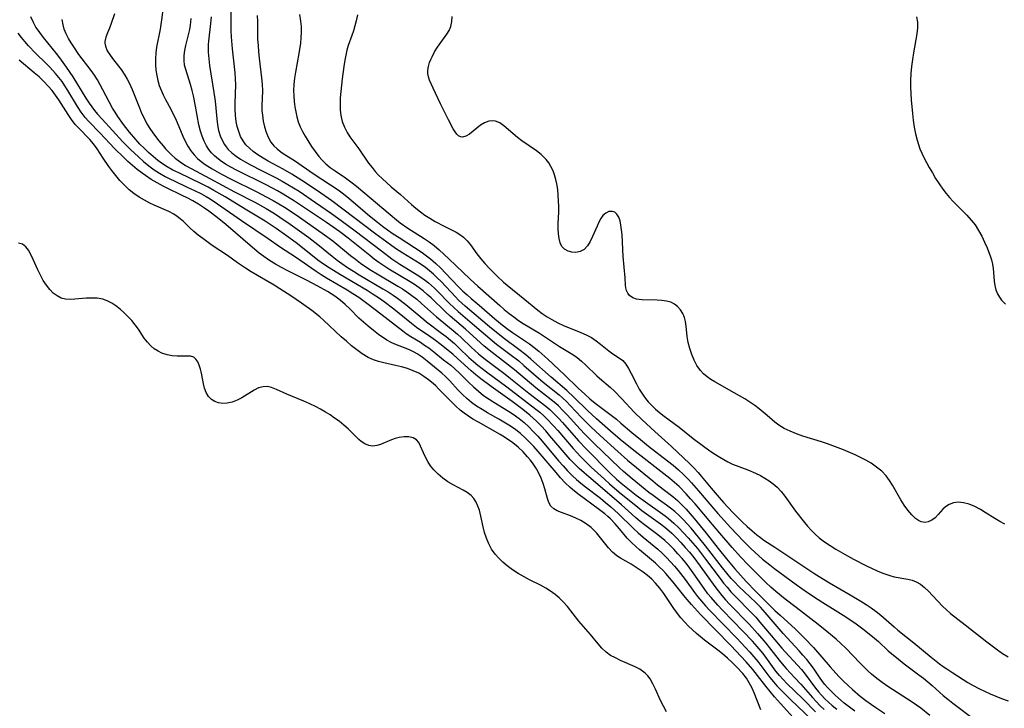
# Model space of a CAD drawing. Extents: x 1556494 to 1564696, y 2805615 to 2813817.
# Drawn here: x 1556635 to 1556911, y 2808564 to 2808757 of the extents above; entities that cross this region are included whole.
import ezdxf

# ---------------------------------------------------------------- set-up
doc = ezdxf.new("R2010")
doc.units = 0

msp = doc.modelspace()

# ---------------------------------------------------------------- linework, layer by layer
at = {"layer": 'WIL_030_Contours', "color": 0}
for points in [[(1556661.45, 2808758.66, 134), (1556660.52, 2808755.91, 134), (1556660.04, 2808754.63, 134), (1556659.48, 2808753.32, 134), (1556658.99, 2808752.09, 134), (1556658.73, 2808750.87, 134), (1556658.73, 2808750.39, 134), (1556658.88, 2808749.56, 134), (1556659.4, 2808748.3, 134), (1556660.2, 2808747.03, 134), (1556661.17, 2808745.73, 134), (1556663.3, 2808742.98, 134), (1556664.32, 2808741.48, 134), (1556665.01, 2808740.32, 134), (1556665.63, 2808739.1, 134), (1556666.4, 2808737.39, 134), (1556668.39, 2808732.31, 134), (1556669.02, 2808730.8, 134), (1556669.71, 2808729.32, 134), (1556670.54, 2808727.79, 134), (1556671.56, 2808726.15, 134), (1556672.66, 2808724.56, 134), (1556673.82, 2808723.03, 134), (1556675.04, 2808721.56, 134), (1556675.76, 2808720.76, 134), (1556677.44, 2808719.03, 134), (1556678.42, 2808718.14, 134), (1556679.83, 2808717.07, 134), (1556681.35, 2808716.1, 134), (1556682.93, 2808715.2, 134), (1556688.21, 2808712.45, 134), (1556695.13, 2808708.73, 134), (1556700.81, 2808705.75, 134), (1556704.01, 2808703.97, 134), (1556706.31, 2808702.57, 134), (1556707.79, 2808701.6, 134), (1556710.72, 2808699.59, 134), (1556715.94, 2808695.83, 134), (1556718.48, 2808693.88, 134), (1556722.56, 2808690.58, 134), (1556723.91, 2808689.53, 134), (1556725.27, 2808688.52, 134), (1556726.86, 2808687.44, 134), (1556728.48, 2808686.4, 134), (1556730.12, 2808685.4, 134), (1556736.77, 2808681.5, 134), (1556738.22, 2808680.62, 134), (1556739.64, 2808679.69, 134), (1556740.86, 2808678.84, 134), (1556743.22, 2808677.04, 134), (1556744.36, 2808676.1, 134), (1556748.23, 2808672.81, 134), (1556749.01, 2808672.17, 134), (1556753.19, 2808669.04, 134), (1556754.48, 2808668.04, 134), (1556755.74, 2808667.01, 134), (1556756.82, 2808666.07, 134), (1556758.18, 2808664.8, 134), (1556760.88, 2808662.2, 134), (1556762.21, 2808661.01, 134), (1556763.4, 2808660.02, 134), (1556765.86, 2808658.12, 134), (1556771.54, 2808653.95, 134), (1556779.71, 2808647.71, 134), (1556780.83, 2808646.8, 134), (1556781.92, 2808645.83, 134), (1556782.72, 2808645.06, 134), (1556784.68, 2808643.01, 134), (1556785.83, 2808641.71, 134), (1556790.18, 2808636.61, 134), (1556791.16, 2808635.52, 134), (1556792.28, 2808634.33, 134), (1556793.92, 2808632.71, 134), (1556795.26, 2808631.43, 134), (1556798.92, 2808628, 134), (1556800.33, 2808626.73, 134), (1556803.08, 2808624.37, 134), (1556808.28, 2808620.15, 134), (1556809.48, 2808619.22, 134), (1556810.77, 2808618.26, 134), (1556814.67, 2808615.47, 134), (1556815.86, 2808614.55, 134), (1556816.48, 2808614.05, 134), (1556817.83, 2808612.86, 134), (1556819.14, 2808611.59, 134), (1556820.41, 2808610.26, 134), (1556821.65, 2808608.89, 134), (1556822.85, 2808607.49, 134), (1556824.02, 2808606.06, 134), (1556825.86, 2808603.64, 134), (1556829.89, 2808597.91, 134), (1556830.85, 2808596.66, 134), (1556831.89, 2808595.38, 134), (1556832.97, 2808594.17, 134), (1556834.09, 2808592.97, 134), (1556839.53, 2808587.33, 134), (1556841.92, 2808584.7, 134), (1556844.21, 2808582, 134), (1556845.32, 2808580.64, 134), (1556847.99, 2808577.18, 134), (1556848.81, 2808576.16, 134), (1556849.98, 2808574.84, 134), (1556852.43, 2808572.28, 134), (1556854.06, 2808570.51, 134), (1556857.33, 2808566.76, 134), (1556858.42, 2808565.59, 134), (1556859.54, 2808564.44, 134), (1556860.64, 2808563.4, 134)], [(1556675.05, 2808760.52, 136), (1556674.6, 2808756.92, 136), (1556674.21, 2808754.34, 136), (1556673.24, 2808749.33, 136), (1556673.02, 2808747.67, 136), (1556672.91, 2808746.05, 136), (1556672.93, 2808744.43, 136), (1556673.06, 2808742.82, 136), (1556673.28, 2808741.38, 136), (1556673.58, 2808739.96, 136), (1556673.98, 2808738.56, 136), (1556674.48, 2808737.2, 136), (1556675.07, 2808735.88, 136), (1556675.74, 2808734.58, 136), (1556677.21, 2808731.91, 136), (1556677.93, 2808730.5, 136), (1556678.51, 2808729.24, 136), (1556680.57, 2808724.34, 136), (1556681.24, 2808722.91, 136), (1556681.98, 2808721.53, 136), (1556682.8, 2808720.23, 136), (1556683.75, 2808719.03, 136), (1556684.71, 2808718.08, 136), (1556685.76, 2808717.21, 136), (1556686.89, 2808716.39, 136), (1556688.87, 2808715.13, 136), (1556691.49, 2808713.61, 136), (1556694.18, 2808712.21, 136), (1556701.37, 2808708.68, 136), (1556704.02, 2808707.32, 136), (1556705.93, 2808706.28, 136), (1556707.54, 2808705.33, 136), (1556709.12, 2808704.35, 136), (1556710.69, 2808703.33, 136), (1556713.33, 2808701.53, 136), (1556720.37, 2808696.64, 136), (1556722.69, 2808694.89, 136), (1556727.65, 2808690.84, 136), (1556729.03, 2808689.75, 136), (1556730.43, 2808688.7, 136), (1556731.97, 2808687.64, 136), (1556733.54, 2808686.63, 136), (1556735.13, 2808685.66, 136), (1556740.96, 2808682.24, 136), (1556742.25, 2808681.44, 136), (1556743.5, 2808680.6, 136), (1556744.9, 2808679.59, 136), (1556746.25, 2808678.51, 136), (1556747.6, 2808677.36, 136), (1556751.78, 2808673.63, 136), (1556756.47, 2808669.76, 136), (1556757.69, 2808668.71, 136), (1556758.78, 2808667.73, 136), (1556761.55, 2808665.07, 136), (1556763.64, 2808663.19, 136), (1556765.09, 2808662, 136), (1556766.58, 2808660.86, 136), (1556771.11, 2808657.47, 136), (1556772.61, 2808656.32, 136), (1556777.72, 2808652.13, 136), (1556782.45, 2808648.53, 136), (1556783.63, 2808647.55, 136), (1556784.39, 2808646.87, 136), (1556785.25, 2808646.03, 136), (1556786.08, 2808645.16, 136), (1556787.21, 2808643.92, 136), (1556791.63, 2808638.78, 136), (1556793.77, 2808636.5, 136), (1556800.59, 2808629.7, 136), (1556802.32, 2808628.06, 136), (1556803.65, 2808626.89, 136), (1556805.02, 2808625.76, 136), (1556807.83, 2808623.58, 136), (1556809.8, 2808622.12, 136), (1556815.96, 2808617.73, 136), (1556816.97, 2808616.96, 136), (1556818.43, 2808615.72, 136), (1556819.82, 2808614.38, 136), (1556821.17, 2808612.98, 136), (1556822.49, 2808611.53, 136), (1556825.04, 2808608.52, 136), (1556827.35, 2808605.58, 136), (1556831.43, 2808600.1, 136), (1556832.37, 2808598.87, 136), (1556833.35, 2808597.67, 136), (1556834.43, 2808596.43, 136), (1556835.56, 2808595.23, 136), (1556840.22, 2808590.55, 136), (1556841.4, 2808589.26, 136), (1556842.55, 2808587.93, 136), (1556846.77, 2808582.89, 136), (1556848.75, 2808580.6, 136), (1556849.63, 2808579.59, 136), (1556853.12, 2808575.83, 136), (1556854.23, 2808574.59, 136), (1556855.27, 2808573.31, 136), (1556858.16, 2808569.38, 136), (1556859, 2808568.35, 136), (1556859.88, 2808567.35, 136), (1556860.85, 2808566.36, 136), (1556861.86, 2808565.41, 136), (1556862.91, 2808564.49, 136), (1556864.18, 2808563.44, 136)], [(1556890.32, 2808561.65, 142), (1556887.72, 2808563.74, 142), (1556886.56, 2808564.59, 142), (1556885.36, 2808565.4, 142), (1556878.47, 2808569.84, 142), (1556876.91, 2808570.92, 142), (1556875.39, 2808572.06, 142), (1556873.93, 2808573.26, 142), (1556872.82, 2808574.27, 142), (1556870.69, 2808576.4, 142), (1556866.68, 2808580.57, 142), (1556865.29, 2808581.91, 142), (1556864.01, 2808583.07, 142), (1556861.37, 2808585.3, 142), (1556858.96, 2808587.23, 142), (1556852.73, 2808591.99, 142), (1556849.7, 2808594.38, 142), (1556847.08, 2808596.51, 142), (1556845.68, 2808597.72, 142), (1556844.29, 2808599, 142), (1556842.94, 2808600.32, 142), (1556839.32, 2808603.99, 142), (1556837.17, 2808606.27, 142), (1556834.81, 2808608.89, 142), (1556831.33, 2808612.89, 142), (1556829.26, 2808615.3, 142), (1556824.38, 2808621.11, 142), (1556823.14, 2808622.54, 142), (1556821.88, 2808623.93, 142), (1556819.94, 2808625.93, 142), (1556818.64, 2808627.12, 142), (1556817.3, 2808628.25, 142), (1556806.7, 2808636.48, 142), (1556803.35, 2808639.2, 142), (1556800.68, 2808641.47, 142), (1556796.75, 2808644.95, 142), (1556794.19, 2808647.33, 142), (1556790.47, 2808650.97, 142), (1556788.38, 2808652.92, 142), (1556783.99, 2808656.69, 142), (1556778.31, 2808661.71, 142), (1556776.86, 2808662.93, 142), (1556774.94, 2808664.45, 142), (1556770.89, 2808667.44, 142), (1556769.57, 2808668.45, 142), (1556766.69, 2808670.83, 142), (1556759.85, 2808676.59, 142), (1556758.93, 2808677.41, 142), (1556758.02, 2808678.29, 142), (1556757.13, 2808679.19, 142), (1556753.07, 2808683.5, 142), (1556752.02, 2808684.55, 142), (1556750.95, 2808685.55, 142), (1556749.83, 2808686.51, 142), (1556748.68, 2808687.42, 142), (1556747.19, 2808688.46, 142), (1556742.35, 2808691.45, 142), (1556740.27, 2808692.8, 142), (1556738.87, 2808693.76, 142), (1556734.76, 2808696.79, 142), (1556722.39, 2808706.14, 142), (1556718.36, 2808708.98, 142), (1556713.99, 2808711.91, 142), (1556711.21, 2808713.65, 142), (1556708.76, 2808715.06, 142), (1556704.58, 2808717.33, 142), (1556703.11, 2808718.18, 142), (1556701.69, 2808719.07, 142), (1556700.35, 2808720.02, 142), (1556699.37, 2808720.83, 142), (1556698.33, 2808721.89, 142), (1556697.51, 2808723, 142), (1556696.82, 2808724.26, 142), (1556696.29, 2808725.6, 142), (1556695.88, 2808727.01, 142), (1556695.59, 2808728.47, 142), (1556695.4, 2808730.15, 142), (1556695.32, 2808731.86, 142), (1556695.31, 2808733.59, 142), (1556695.44, 2808738.68, 142), (1556695.4, 2808740.38, 142), (1556695.3, 2808742.08, 142), (1556695.15, 2808743.78, 142), (1556694.57, 2808748.84, 142), (1556694.25, 2808752.2, 142), (1556694.17, 2808753.88, 142), (1556694.15, 2808755.12, 142), (1556694.15, 2808759.59, 142)], [(1556637.88, 2808757.86, 130), (1556638.56, 2808756.32, 130), (1556639.38, 2808754.84, 130), (1556640.35, 2808753.39, 130), (1556641.41, 2808751.99, 130), (1556645.02, 2808747.56, 130), (1556645.98, 2808746.29, 130), (1556647.84, 2808743.71, 130), (1556649.73, 2808740.92, 130), (1556653.4, 2808734.99, 130), (1556654.33, 2808733.54, 130), (1556655.03, 2808732.53, 130), (1556655.76, 2808731.55, 130), (1556656.66, 2808730.46, 130), (1556657.92, 2808729.06, 130), (1556663.78, 2808722.72, 130), (1556665.91, 2808720.56, 130), (1556668.12, 2808718.47, 130), (1556669.55, 2808717.21, 130), (1556671.02, 2808716.01, 130), (1556672.54, 2808714.89, 130), (1556674.07, 2808713.9, 130), (1556675.64, 2808712.99, 130), (1556676.99, 2808712.3, 130), (1556678.36, 2808711.64, 130), (1556681.63, 2808710.13, 130), (1556684.08, 2808708.96, 130), (1556685.63, 2808708.17, 130), (1556687.15, 2808707.34, 130), (1556688.24, 2808706.68, 130), (1556690.32, 2808705.32, 130), (1556697.08, 2808700.62, 130), (1556704.54, 2808695.57, 130), (1556708, 2808693.17, 130), (1556712.18, 2808690.4, 130), (1556717.99, 2808686.43, 130), (1556719.45, 2808685.48, 130), (1556720.93, 2808684.58, 130), (1556726.69, 2808681.21, 130), (1556728.34, 2808680.17, 130), (1556729.96, 2808679.1, 130), (1556732.63, 2808677.17, 130), (1556736.21, 2808674.46, 130), (1556742.33, 2808669.68, 130), (1556743.32, 2808668.96, 130), (1556744.64, 2808668.1, 130), (1556747.31, 2808666.45, 130), (1556748.48, 2808665.68, 130), (1556749.61, 2808664.88, 130), (1556751.03, 2808663.78, 130), (1556753.79, 2808661.57, 130), (1556755.83, 2808660, 130), (1556756.97, 2808659.01, 130), (1556758.25, 2808657.81, 130), (1556760.77, 2808655.28, 130), (1556762.16, 2808653.93, 130), (1556763.56, 2808652.71, 130), (1556765.03, 2808651.55, 130), (1556766.57, 2808650.46, 130), (1556767.91, 2808649.6, 130), (1556772, 2808647.11, 130), (1556773.34, 2808646.23, 130), (1556775.01, 2808645.02, 130), (1556776.38, 2808643.89, 130), (1556777.7, 2808642.69, 130), (1556778.98, 2808641.41, 130), (1556780.22, 2808640.09, 130), (1556781.43, 2808638.72, 130), (1556786.07, 2808633.18, 130), (1556787.33, 2808631.73, 130), (1556788.62, 2808630.32, 130), (1556789.96, 2808628.97, 130), (1556791.11, 2808627.91, 130), (1556792.3, 2808626.91, 130), (1556793.67, 2808625.83, 130), (1556797.84, 2808622.67, 130), (1556799.29, 2808621.5, 130), (1556800.71, 2808620.3, 130), (1556802.89, 2808618.34, 130), (1556807.04, 2808614.26, 130), (1556808.45, 2808612.94, 130), (1556809.79, 2808611.77, 130), (1556813.89, 2808608.34, 130), (1556815.21, 2808607.15, 130), (1556816.38, 2808606.01, 130), (1556817.5, 2808604.83, 130), (1556818.58, 2808603.61, 130), (1556819.62, 2808602.36, 130), (1556821.56, 2808599.83, 130), (1556824.21, 2808596.22, 130), (1556825.09, 2808595.08, 130), (1556826.18, 2808593.76, 130), (1556827.31, 2808592.47, 130), (1556828.48, 2808591.21, 130), (1556836.1, 2808583.38, 130), (1556839.78, 2808579.45, 130), (1556840.92, 2808578.15, 130), (1556842.02, 2808576.83, 130), (1556845.41, 2808572.33, 130), (1556846.37, 2808571.14, 130), (1556847.37, 2808569.99, 130), (1556848.62, 2808568.68, 130), (1556851.15, 2808566.2, 130), (1556859.08, 2808558.61, 130)], [(1556858.15, 2808562.75, 132), (1556854.65, 2808566.35, 132), (1556850.18, 2808570.7, 132), (1556849.08, 2808571.81, 132), (1556848.04, 2808572.95, 132), (1556847.06, 2808574.15, 132), (1556844.25, 2808578.04, 132), (1556843.46, 2808579.08, 132), (1556841.81, 2808581.1, 132), (1556840.55, 2808582.53, 132), (1556837.93, 2808585.31, 132), (1556832.1, 2808591.25, 132), (1556830.76, 2808592.66, 132), (1556828.88, 2808594.78, 132), (1556828, 2808595.88, 132), (1556826.92, 2808597.32, 132), (1556823.84, 2808601.76, 132), (1556822.92, 2808603.02, 132), (1556821.85, 2808604.41, 132), (1556820.74, 2808605.76, 132), (1556819.59, 2808607.08, 132), (1556818.4, 2808608.36, 132), (1556817.17, 2808609.59, 132), (1556815.89, 2808610.77, 132), (1556813.95, 2808612.38, 132), (1556810.23, 2808615.18, 132), (1556809.02, 2808616.15, 132), (1556807.66, 2808617.31, 132), (1556803.76, 2808620.79, 132), (1556797.7, 2808625.99, 132), (1556794.56, 2808628.64, 132), (1556793.21, 2808629.81, 132), (1556791.89, 2808631.01, 132), (1556790.61, 2808632.25, 132), (1556789.35, 2808633.58, 132), (1556788.18, 2808634.89, 132), (1556783.65, 2808640.23, 132), (1556782.5, 2808641.55, 132), (1556781.2, 2808642.96, 132), (1556779.85, 2808644.32, 132), (1556778.93, 2808645.19, 132), (1556777.98, 2808646.02, 132), (1556776.03, 2808647.59, 132), (1556773.09, 2808649.81, 132), (1556767.16, 2808654.02, 132), (1556764.24, 2808656.2, 132), (1556762.82, 2808657.33, 132), (1556761.52, 2808658.43, 132), (1556757.72, 2808661.91, 132), (1556756.41, 2808663.07, 132), (1556752.73, 2808666.06, 132), (1556751.5, 2808666.98, 132), (1556750.24, 2808667.87, 132), (1556746.2, 2808670.62, 132), (1556744.83, 2808671.68, 132), (1556739.84, 2808675.76, 132), (1556737.15, 2808677.8, 132), (1556735.77, 2808678.77, 132), (1556733.74, 2808680.09, 132), (1556732.3, 2808680.98, 132), (1556724.84, 2808685.36, 132), (1556721.67, 2808687.33, 132), (1556720.09, 2808688.41, 132), (1556718.54, 2808689.53, 132), (1556717.01, 2808690.7, 132), (1556712.39, 2808694.35, 132), (1556709.74, 2808696.32, 132), (1556706.8, 2808698.4, 132), (1556703.7, 2808700.41, 132), (1556698.08, 2808703.78, 132), (1556692.44, 2808707.26, 132), (1556689.31, 2808709.08, 132), (1556687.73, 2808709.95, 132), (1556685.99, 2808710.83, 132), (1556679.44, 2808713.98, 132), (1556677.81, 2808714.81, 132), (1556676.21, 2808715.7, 132), (1556674.93, 2808716.52, 132), (1556673.56, 2808717.52, 132), (1556672.24, 2808718.59, 132), (1556670.97, 2808719.72, 132), (1556669.74, 2808720.9, 132), (1556668.55, 2808722.11, 132), (1556667.39, 2808723.36, 132), (1556665.63, 2808725.43, 132), (1556663.98, 2808727.57, 132), (1556662.33, 2808729.84, 132), (1556661.56, 2808731.01, 132), (1556660.89, 2808732.15, 132), (1556658.19, 2808737.33, 132), (1556657.44, 2808738.73, 132), (1556656.64, 2808740.1, 132), (1556655.79, 2808741.43, 132), (1556654.89, 2808742.7, 132), (1556651.45, 2808747.25, 132), (1556649.97, 2808749.4, 132), (1556649.27, 2808750.5, 132), (1556648.52, 2808751.77, 132), (1556647.86, 2808753.06, 132), (1556647.32, 2808754.39, 132), (1556646.98, 2808755.57, 132), (1556646.71, 2808757.05, 132)], [(1556869.24, 2808562.89, 138), (1556867.74, 2808564.02, 138), (1556866.27, 2808565.17, 138), (1556864.67, 2808566.51, 138), (1556863.6, 2808567.49, 138), (1556862.56, 2808568.49, 138), (1556861.57, 2808569.53, 138), (1556860.84, 2808570.38, 138), (1556860.15, 2808571.25, 138), (1556859.28, 2808572.47, 138), (1556857.6, 2808574.96, 138), (1556856.72, 2808576.18, 138), (1556855.72, 2808577.44, 138), (1556854.66, 2808578.66, 138), (1556853.56, 2808579.86, 138), (1556849.09, 2808584.66, 138), (1556844.05, 2808590.61, 138), (1556842.74, 2808592.06, 138), (1556841.44, 2808593.39, 138), (1556836.71, 2808597.87, 138), (1556835.42, 2808599.2, 138), (1556834.55, 2808600.17, 138), (1556833.31, 2808601.64, 138), (1556832.09, 2808603.15, 138), (1556827.34, 2808609.31, 138), (1556825.37, 2808611.76, 138), (1556823.29, 2808614.23, 138), (1556821.08, 2808616.66, 138), (1556819.93, 2808617.81, 138), (1556818.75, 2808618.91, 138), (1556817.52, 2808619.93, 138), (1556816.39, 2808620.75, 138), (1556814.08, 2808622.33, 138), (1556812.59, 2808623.42, 138), (1556811.44, 2808624.31, 138), (1556806.71, 2808628.14, 138), (1556804.29, 2808630.19, 138), (1556803.11, 2808631.26, 138), (1556796.19, 2808637.9, 138), (1556793.44, 2808640.64, 138), (1556792.1, 2808642.05, 138), (1556788.52, 2808646.04, 138), (1556787.31, 2808647.34, 138), (1556786.05, 2808648.58, 138), (1556785.27, 2808649.29, 138), (1556784.01, 2808650.34, 138), (1556779.71, 2808653.69, 138), (1556773.73, 2808658.75, 138), (1556771.21, 2808660.71, 138), (1556767.39, 2808663.6, 138), (1556765.2, 2808665.36, 138), (1556759.9, 2808670.15, 138), (1556755.64, 2808673.78, 138), (1556754.33, 2808674.96, 138), (1556750.27, 2808678.89, 138), (1556749.17, 2808679.9, 138), (1556748.04, 2808680.85, 138), (1556747.28, 2808681.44, 138), (1556745.87, 2808682.44, 138), (1556744.42, 2808683.38, 138), (1556738.46, 2808686.95, 138), (1556737.01, 2808687.89, 138), (1556735.58, 2808688.86, 138), (1556734.3, 2808689.81, 138), (1556733.05, 2808690.79, 138), (1556729.33, 2808693.82, 138), (1556726.98, 2808695.69, 138), (1556724.66, 2808697.44, 138), (1556720.91, 2808700.07, 138), (1556711.96, 2808706.1, 138), (1556708.81, 2808708.06, 138), (1556707.21, 2808708.98, 138), (1556704.01, 2808710.64, 138), (1556695.71, 2808714.72, 138), (1556694.1, 2808715.58, 138), (1556692.54, 2808716.48, 138), (1556691.07, 2808717.46, 138), (1556690.01, 2808718.3, 138), (1556689.49, 2808718.76, 138), (1556688.61, 2808719.67, 138), (1556687.89, 2808720.61, 138), (1556687.26, 2808721.62, 138), (1556686.59, 2808722.91, 138), (1556686.02, 2808724.27, 138), (1556685.56, 2808725.68, 138), (1556685.12, 2808727.48, 138), (1556684.19, 2808732.69, 138), (1556683.57, 2808735.66, 138), (1556683.22, 2808737.12, 138), (1556682.76, 2808738.82, 138), (1556681.43, 2808743.03, 138), (1556681.11, 2808744.28, 138), (1556680.93, 2808745.53, 138), (1556680.95, 2808746.93, 138), (1556681.14, 2808748.35, 138), (1556681.46, 2808749.79, 138), (1556682.21, 2808752.75, 138), (1556682.56, 2808754.27, 138), (1556682.77, 2808755.5, 138), (1556682.94, 2808757.32, 138)], [(1556688.51, 2808757.83, 140), (1556688.38, 2808755.97, 140), (1556687.78, 2808750.97, 140), (1556687.71, 2808750.01, 140), (1556687.68, 2808749.05, 140), (1556687.71, 2808747.89, 140), (1556687.87, 2808746.05, 140), (1556688.12, 2808744.18, 140), (1556689.34, 2808736.53, 140), (1556689.64, 2808734.18, 140), (1556690.12, 2808729.15, 140), (1556690.34, 2808727.52, 140), (1556690.65, 2808725.94, 140), (1556691.08, 2808724.43, 140), (1556691.61, 2808723.17, 140), (1556692.28, 2808721.99, 140), (1556692.79, 2808721.27, 140), (1556693.37, 2808720.59, 140), (1556694.4, 2808719.6, 140), (1556695.55, 2808718.71, 140), (1556696.78, 2808717.89, 140), (1556698.07, 2808717.11, 140), (1556699.57, 2808716.27, 140), (1556702.69, 2808714.65, 140), (1556706.98, 2808712.5, 140), (1556708.49, 2808711.7, 140), (1556710.09, 2808710.78, 140), (1556713.23, 2808708.83, 140), (1556717.84, 2808705.72, 140), (1556722.37, 2808702.57, 140), (1556725.02, 2808700.67, 140), (1556728.94, 2808697.77, 140), (1556736.32, 2808692.09, 140), (1556739.3, 2808689.9, 140), (1556741.54, 2808688.39, 140), (1556745.6, 2808685.89, 140), (1556747.17, 2808684.9, 140), (1556748.68, 2808683.83, 140), (1556749.54, 2808683.14, 140), (1556751.2, 2808681.66, 140), (1556751.99, 2808680.89, 140), (1556755.46, 2808677.33, 140), (1556756.64, 2808676.18, 140), (1556757.85, 2808675.09, 140), (1556762.51, 2808671.16, 140), (1556767.4, 2808666.93, 140), (1556768.63, 2808665.94, 140), (1556772.41, 2808663.1, 140), (1556774.87, 2808661.2, 140), (1556776.33, 2808659.97, 140), (1556781.74, 2808655.3, 140), (1556786.2, 2808651.68, 140), (1556787.25, 2808650.75, 140), (1556788.27, 2808649.79, 140), (1556789.35, 2808648.69, 140), (1556792.55, 2808645.31, 140), (1556795.11, 2808642.76, 140), (1556797.74, 2808640.27, 140), (1556802.66, 2808635.78, 140), (1556805.46, 2808633.34, 140), (1556812.53, 2808627.54, 140), (1556813.86, 2808626.46, 140), (1556818.14, 2808623.17, 140), (1556819.42, 2808622.05, 140), (1556820.65, 2808620.85, 140), (1556821.85, 2808619.59, 140), (1556824.15, 2808616.97, 140), (1556827.49, 2808612.87, 140), (1556830.84, 2808608.58, 140), (1556833.2, 2808605.62, 140), (1556835.55, 2808602.83, 140), (1556838.75, 2808599.28, 140), (1556841.4, 2808596.49, 140), (1556846.81, 2808591.18, 140), (1556848.24, 2808589.85, 140), (1556852.6, 2808585.89, 140), (1556854.02, 2808584.54, 140), (1556855.24, 2808583.31, 140), (1556857.61, 2808580.77, 140), (1556862.28, 2808575.36, 140), (1556864.76, 2808572.65, 140), (1556866.04, 2808571.34, 140), (1556867.36, 2808570.06, 140), (1556868.55, 2808568.97, 140), (1556870.76, 2808567.1, 140), (1556872.32, 2808565.89, 140), (1556873.92, 2808564.74, 140), (1556875.15, 2808563.89, 140), (1556877.66, 2808562.26, 140)], [(1556701.44, 2808758.14, 144), (1556701.54, 2808756.48, 144), (1556701.6, 2808751.52, 144), (1556701.7, 2808749.75, 144), (1556701.85, 2808747.97, 144), (1556702.05, 2808746.19, 144), (1556702.72, 2808740.71, 144), (1556702.88, 2808738.89, 144), (1556702.93, 2808737.08, 144), (1556702.78, 2808732.78, 144), (1556702.82, 2808731.48, 144), (1556702.94, 2808730.18, 144), (1556703.19, 2808728.55, 144), (1556703.54, 2808726.96, 144), (1556704, 2808725.44, 144), (1556704.57, 2808724, 144), (1556705.31, 2808722.65, 144), (1556706.12, 2808721.64, 144), (1556707.06, 2808720.74, 144), (1556708.11, 2808719.9, 144), (1556709.04, 2808719.26, 144), (1556711.92, 2808717.45, 144), (1556717.5, 2808713.65, 144), (1556724.21, 2808709.23, 144), (1556725.72, 2808708.11, 144), (1556727.19, 2808706.93, 144), (1556732.98, 2808701.97, 144), (1556735.26, 2808700.14, 144), (1556736.65, 2808699.08, 144), (1556738.06, 2808698.04, 144), (1556739.66, 2808696.92, 144), (1556741.28, 2808695.83, 144), (1556745.63, 2808693.08, 144), (1556747.82, 2808691.63, 144), (1556748.66, 2808691.03, 144), (1556750.16, 2808689.83, 144), (1556751.6, 2808688.56, 144), (1556752.99, 2808687.23, 144), (1556754.35, 2808685.86, 144), (1556758.02, 2808682.03, 144), (1556759.21, 2808680.84, 144), (1556760.38, 2808679.76, 144), (1556761.57, 2808678.71, 144), (1556763.79, 2808676.86, 144), (1556768.14, 2808673.05, 144), (1556770.25, 2808671.32, 144), (1556771.82, 2808670.13, 144), (1556773.16, 2808669.18, 144), (1556776.81, 2808666.76, 144), (1556777.93, 2808665.99, 144), (1556779.26, 2808664.98, 144), (1556780.55, 2808663.92, 144), (1556783.06, 2808661.68, 144), (1556787.74, 2808657.29, 144), (1556791.56, 2808653.57, 144), (1556793.42, 2808651.87, 144), (1556794.85, 2808650.61, 144), (1556796.32, 2808649.39, 144), (1556797.81, 2808648.22, 144), (1556802.31, 2808644.84, 144), (1556803.57, 2808643.79, 144), (1556806.68, 2808641.11, 144), (1556809.06, 2808639.12, 144), (1556811.32, 2808637.33, 144), (1556816.67, 2808633.16, 144), (1556818.21, 2808631.92, 144), (1556819.71, 2808630.65, 144), (1556821.16, 2808629.32, 144), (1556822.56, 2808627.94, 144), (1556823.42, 2808627, 144), (1556825.33, 2808624.79, 144), (1556828.49, 2808621.04, 144), (1556830.77, 2808618.42, 144), (1556834.47, 2808614.35, 144), (1556837.86, 2808610.75, 144), (1556840.06, 2808608.56, 144), (1556841.14, 2808607.56, 144), (1556843.34, 2808605.61, 144), (1556845.34, 2808603.94, 144), (1556846.74, 2808602.85, 144), (1556848.17, 2808601.79, 144), (1556852.79, 2808598.48, 144), (1556855.99, 2808596.23, 144), (1556858.92, 2808594.25, 144), (1556860.25, 2808593.39, 144), (1556863.74, 2808591.24, 144), (1556866.7, 2808589.36, 144), (1556869.6, 2808587.4, 144), (1556871.89, 2808585.73, 144), (1556874.72, 2808583.41, 144), (1556875.84, 2808582.42, 144), (1556878.63, 2808579.87, 144), (1556880.05, 2808578.62, 144), (1556880.9, 2808577.92, 144), (1556883.12, 2808576.2, 144), (1556887.23, 2808573.13, 144), (1556888.47, 2808572.14, 144), (1556890.9, 2808570.11, 144), (1556894.03, 2808567.34, 144), (1556895.36, 2808566.24, 144), (1556896.72, 2808565.17, 144), (1556903.15, 2808560.29, 144)], [(1556713.32, 2808758.5, 146), (1556713.64, 2808756.62, 146), (1556713.78, 2808755.06, 146), (1556713.82, 2808753.48, 146), (1556713.76, 2808751.91, 146), (1556713.61, 2808750.45, 146), (1556713.15, 2808747.53, 146), (1556712.21, 2808742.31, 146), (1556711.95, 2808740.58, 146), (1556711.77, 2808738.85, 146), (1556711.68, 2808737.14, 146), (1556711.72, 2808735.6, 146), (1556711.85, 2808734.08, 146), (1556712.04, 2808732.57, 146), (1556712.29, 2808731.1, 146), (1556712.56, 2808729.76, 146), (1556712.97, 2808728.33, 146), (1556713.51, 2808726.96, 146), (1556714.2, 2808725.6, 146), (1556714.97, 2808724.27, 146), (1556716.76, 2808721.39, 146), (1556717.73, 2808719.98, 146), (1556718.77, 2808718.62, 146), (1556719.67, 2808717.59, 146), (1556720.78, 2808716.52, 146), (1556721.97, 2808715.54, 146), (1556723.37, 2808714.54, 146), (1556726.26, 2808712.6, 146), (1556727.8, 2808711.46, 146), (1556729.32, 2808710.26, 146), (1556740.59, 2808700.79, 146), (1556741.63, 2808699.98, 146), (1556743.77, 2808698.46, 146), (1556748.33, 2808695.59, 146), (1556749.76, 2808694.63, 146), (1556751.15, 2808693.58, 146), (1556752.56, 2808692.4, 146), (1556755.3, 2808689.9, 146), (1556761.3, 2808684.18, 146), (1556763.38, 2808682.24, 146), (1556769.54, 2808676.75, 146), (1556770.84, 2808675.62, 146), (1556772.17, 2808674.54, 146), (1556773.47, 2808673.55, 146), (1556774.81, 2808672.61, 146), (1556776.17, 2808671.73, 146), (1556780.76, 2808668.98, 146), (1556786.37, 2808665.29, 146), (1556790.11, 2808663.01, 146), (1556791.29, 2808662.19, 146), (1556792.55, 2808661.15, 146), (1556793.75, 2808660.03, 146), (1556796.82, 2808657.02, 146), (1556797.56, 2808656.34, 146), (1556800.62, 2808653.8, 146), (1556801.67, 2808652.83, 146), (1556803.84, 2808650.6, 146), (1556807.33, 2808646.87, 146), (1556809.49, 2808644.71, 146), (1556813.06, 2808641.39, 146), (1556817.74, 2808637.16, 146), (1556822.78, 2808632.42, 146), (1556824.02, 2808631.19, 146), (1556825.21, 2808629.92, 146), (1556826.12, 2808628.85, 146), (1556828.88, 2808625.46, 146), (1556831.12, 2808622.85, 146), (1556832.38, 2808621.44, 146), (1556834.96, 2808618.7, 146), (1556837.62, 2808616.04, 146), (1556838.98, 2808614.76, 146), (1556840.37, 2808613.52, 146), (1556841.76, 2808612.36, 146), (1556842.73, 2808611.62, 146), (1556843.72, 2808610.92, 146), (1556846.74, 2808608.97, 146), (1556855.18, 2808603.32, 146), (1556858.02, 2808601.45, 146), (1556862.12, 2808598.93, 146), (1556867.9, 2808595.58, 146), (1556870.92, 2808593.79, 146), (1556872.4, 2808592.86, 146), (1556873.85, 2808591.89, 146), (1556875.25, 2808590.87, 146), (1556876.54, 2808589.82, 146), (1556880.29, 2808586.53, 146), (1556881.34, 2808585.65, 146), (1556885.78, 2808582.11, 146), (1556890.62, 2808578.08, 146), (1556892.96, 2808576.23, 146), (1556894.01, 2808575.46, 146), (1556895.07, 2808574.74, 146), (1556896.78, 2808573.69, 146), (1556900.98, 2808570.98, 146), (1556902.48, 2808570.1, 146), (1556904.02, 2808569.26, 146), (1556905.59, 2808568.48, 146), (1556907.18, 2808567.75, 146), (1556908.77, 2808567.07, 146), (1556910.36, 2808566.47, 146), (1556912.31, 2808565.81, 146)], [(1556729.65, 2808758.37, 148), (1556729.28, 2808756.71, 148), (1556728.92, 2808755.28, 148), (1556728.52, 2808753.89, 148), (1556728.08, 2808752.54, 148), (1556727.04, 2808749.74, 148), (1556726.65, 2808748.42, 148), (1556726.33, 2808747.05, 148), (1556726.07, 2808745.65, 148), (1556725.79, 2808743.91, 148), (1556725.33, 2808740.36, 148), (1556724.95, 2808736.84, 148), (1556724.8, 2808735.11, 148), (1556724.72, 2808733.41, 148), (1556724.75, 2808731.74, 148), (1556724.93, 2808730.11, 148), (1556725.34, 2808728.42, 148), (1556725.95, 2808726.82, 148), (1556726.75, 2808725.31, 148), (1556727.52, 2808724.17, 148), (1556730, 2808720.75, 148), (1556732.72, 2808716.76, 148), (1556733.7, 2808715.47, 148), (1556734.6, 2808714.41, 148), (1556735.56, 2808713.39, 148), (1556736.55, 2808712.41, 148), (1556739.08, 2808710.12, 148), (1556741.66, 2808707.89, 148), (1556744.79, 2808705.12, 148), (1556746.02, 2808704.09, 148), (1556747.28, 2808703.1, 148), (1556748.57, 2808702.16, 148), (1556749.89, 2808701.3, 148), (1556751.43, 2808700.39, 148), (1556753.98, 2808699, 148), (1556757.3, 2808697.32, 148), (1556758.39, 2808696.69, 148), (1556759.38, 2808695.97, 148), (1556760.4, 2808694.96, 148), (1556761.33, 2808693.8, 148), (1556763.14, 2808691.27, 148), (1556764.23, 2808689.89, 148), (1556765.4, 2808688.53, 148), (1556766.64, 2808687.19, 148), (1556768.8, 2808685.02, 148), (1556770.64, 2808683.32, 148), (1556771.63, 2808682.48, 148), (1556776.61, 2808678.49, 148), (1556780.21, 2808675.46, 148), (1556781.49, 2808674.49, 148), (1556782.83, 2808673.59, 148), (1556784.14, 2808672.81, 148), (1556785.85, 2808671.9, 148), (1556787.45, 2808671.17, 148), (1556792.29, 2808669.24, 148), (1556793.83, 2808668.55, 148), (1556795.29, 2808667.76, 148), (1556796.61, 2808666.88, 148), (1556797.84, 2808665.92, 148), (1556800.15, 2808664.05, 148), (1556801.27, 2808663.25, 148), (1556803.19, 2808662.03, 148), (1556804.09, 2808661.31, 148), (1556804.97, 2808660.29, 148), (1556805.74, 2808659.07, 148), (1556806.46, 2808657.71, 148), (1556807.9, 2808654.77, 148), (1556808.71, 2808653.28, 148), (1556809.22, 2808652.44, 148), (1556809.77, 2808651.62, 148), (1556810.48, 2808650.67, 148), (1556811.25, 2808649.75, 148), (1556812.24, 2808648.7, 148), (1556813.29, 2808647.71, 148), (1556814.39, 2808646.75, 148), (1556815.67, 2808645.73, 148), (1556818.55, 2808643.61, 148), (1556819.88, 2808642.6, 148), (1556823.82, 2808639.45, 148), (1556826.73, 2808637.26, 148), (1556828.19, 2808636.23, 148), (1556829.65, 2808635.25, 148), (1556831.34, 2808634.19, 148), (1556832.44, 2808633.51, 148), (1556833.56, 2808632.89, 148), (1556834.9, 2808632.28, 148), (1556839.15, 2808630.68, 148), (1556841.37, 2808629.72, 148), (1556842.75, 2808629.04, 148), (1556844, 2808628.34, 148), (1556845.2, 2808627.56, 148), (1556846.34, 2808626.71, 148), (1556847.4, 2808625.77, 148), (1556848.55, 2808624.55, 148), (1556849.61, 2808623.22, 148), (1556852.62, 2808619.05, 148), (1556855.1, 2808615.83, 148), (1556855.93, 2808614.82, 148), (1556856.96, 2808613.68, 148), (1556858.07, 2808612.6, 148), (1556859.26, 2808611.57, 148), (1556860.74, 2808610.45, 148), (1556862.29, 2808609.39, 148), (1556863.89, 2808608.39, 148), (1556867.2, 2808606.48, 148), (1556868.9, 2808605.57, 148), (1556872.29, 2808603.81, 148), (1556875.66, 2808602.2, 148), (1556877.34, 2808601.5, 148), (1556879.01, 2808600.94, 148), (1556880.29, 2808600.63, 148), (1556884.09, 2808599.95, 148), (1556885.33, 2808599.65, 148), (1556886.49, 2808599.21, 148), (1556887.68, 2808598.51, 148), (1556888.79, 2808597.61, 148), (1556889.87, 2808596.6, 148), (1556891.05, 2808595.41, 148), (1556893.93, 2808592.3, 148), (1556894.84, 2808591.41, 148), (1556896.06, 2808590.35, 148), (1556900.22, 2808587.17, 148), (1556906.33, 2808582.33, 148), (1556909.24, 2808580.11, 148), (1556910.72, 2808579.08, 148), (1556912.23, 2808578.13, 148)], [(1556911.35, 2808615.37, 150), (1556909.92, 2808616.12, 150), (1556908.54, 2808616.96, 150), (1556905.83, 2808618.7, 150), (1556904.47, 2808619.51, 150), (1556902.89, 2808620.33, 150), (1556901.31, 2808620.97, 150), (1556899.74, 2808621.4, 150), (1556898.23, 2808621.54, 150), (1556896.93, 2808621.37, 150), (1556895.73, 2808620.94, 150), (1556894.68, 2808620.29, 150), (1556893.94, 2808619.61, 150), (1556892.61, 2808618.1, 150), (1556891.74, 2808617.21, 150), (1556890.8, 2808616.48, 150), (1556889.8, 2808616.01, 150), (1556889.02, 2808615.89, 150), (1556888.43, 2808615.91, 150), (1556887.85, 2808616.05, 150), (1556887.06, 2808616.43, 150), (1556886.28, 2808617.01, 150), (1556885.19, 2808618.05, 150), (1556884.13, 2808619.29, 150), (1556883.1, 2808620.7, 150), (1556882.12, 2808622.21, 150), (1556879.8, 2808626.34, 150), (1556878.96, 2808627.68, 150), (1556878.02, 2808628.93, 150), (1556876.77, 2808630.26, 150), (1556875.36, 2808631.44, 150), (1556873.82, 2808632.5, 150), (1556872.36, 2808633.36, 150), (1556870.84, 2808634.14, 150), (1556869.28, 2808634.87, 150), (1556866.07, 2808636.23, 150), (1556863.02, 2808637.41, 150), (1556861.57, 2808637.93, 150), (1556859.83, 2808638.51, 150), (1556854.63, 2808640.13, 150), (1556852.83, 2808640.76, 150), (1556851.09, 2808641.46, 150), (1556849.44, 2808642.26, 150), (1556847.9, 2808643.2, 150), (1556846.79, 2808644.06, 150), (1556844.65, 2808645.94, 150), (1556843.52, 2808646.88, 150), (1556842.35, 2808647.8, 150), (1556841.14, 2808648.69, 150), (1556839.75, 2808649.64, 150), (1556838.32, 2808650.55, 150), (1556835.4, 2808652.29, 150), (1556829.9, 2808655.36, 150), (1556828.82, 2808656.01, 150), (1556827.8, 2808656.71, 150), (1556826.79, 2808657.57, 150), (1556825.9, 2808658.53, 150), (1556824.92, 2808659.92, 150), (1556824.11, 2808661.45, 150), (1556823.44, 2808663.06, 150), (1556822.88, 2808664.71, 150), (1556822.45, 2808666.39, 150), (1556822.16, 2808668.06, 150), (1556821.89, 2808670.93, 150), (1556821.69, 2808672.3, 150), (1556821.4, 2808673.4, 150), (1556820.91, 2808674.56, 150), (1556820.28, 2808675.6, 150), (1556819.5, 2808676.5, 150), (1556818.65, 2808677.16, 150), (1556817.56, 2808677.68, 150), (1556816.35, 2808678.01, 150), (1556815.05, 2808678.2, 150), (1556813.71, 2808678.3, 150), (1556809.49, 2808678.4, 150), (1556808.68, 2808678.46, 150), (1556807.92, 2808678.57, 150), (1556806.9, 2808678.91, 150), (1556805.95, 2808679.58, 150), (1556805.48, 2808680.22, 150), (1556805.15, 2808680.95, 150), (1556804.95, 2808681.76, 150), (1556804.87, 2808682.5, 150), (1556804.72, 2808684.54, 150), (1556804.22, 2808690.5, 150), (1556803.88, 2808696.63, 150), (1556803.76, 2808698.05, 150), (1556803.59, 2808699.37, 150), (1556803.33, 2808700.57, 150), (1556802.96, 2808701.6, 150), (1556802.46, 2808702.41, 150), (1556801.83, 2808702.95, 150), (1556801.09, 2808703.2, 150), (1556800.22, 2808703.12, 150), (1556799.34, 2808702.72, 150), (1556798.52, 2808702.01, 150), (1556797.91, 2808701.18, 150), (1556797.37, 2808700.18, 150), (1556796.87, 2808699.09, 150), (1556795.64, 2808696.13, 150), (1556794.96, 2808694.72, 150), (1556794.18, 2808693.48, 150), (1556793.25, 2808692.52, 150), (1556792.11, 2808691.9, 150), (1556790.87, 2808691.66, 150), (1556789.77, 2808691.73, 150), (1556788.72, 2808692.05, 150), (1556787.78, 2808692.59, 150), (1556787.03, 2808693.37, 150), (1556786.52, 2808694.36, 150), (1556786.2, 2808695.54, 150), (1556786.03, 2808696.85, 150), (1556785.97, 2808698.27, 150), (1556785.99, 2808699.78, 150), (1556786.12, 2808702.95, 150), (1556786.13, 2808704.55, 150), (1556786.09, 2808706.16, 150), (1556785.99, 2808707.77, 150), (1556785.82, 2808709.36, 150), (1556785.58, 2808710.93, 150), (1556785.3, 2808712.19, 150), (1556784.95, 2808713.42, 150), (1556784.52, 2808714.6, 150), (1556783.92, 2808715.84, 150), (1556783.31, 2808716.82, 150), (1556782.62, 2808717.73, 150), (1556782.3, 2808718.08, 150), (1556781.14, 2808719.2, 150), (1556779.86, 2808720.21, 150), (1556775.79, 2808723, 150), (1556774.5, 2808723.96, 150), (1556770.75, 2808727.19, 150), (1556769.56, 2808728.01, 150), (1556768.33, 2808728.53, 150), (1556767.4, 2808728.64, 150), (1556766.46, 2808728.52, 150), (1556765.29, 2808728.07, 150), (1556764.17, 2808727.37, 150), (1556763.09, 2808726.55, 150), (1556761.05, 2808724.91, 150), (1556760.05, 2808724.29, 150), (1556759.1, 2808724.02, 150), (1556758.53, 2808724.1, 150), (1556757.98, 2808724.39, 150), (1556757.47, 2808724.87, 150), (1556757, 2808725.52, 150), (1556756.51, 2808726.36, 150), (1556755.17, 2808728.94, 150), (1556752.97, 2808733.39, 150), (1556750.84, 2808737.78, 150), (1556749.83, 2808740.01, 150), (1556749.54, 2808740.92, 150), (1556749.39, 2808741.88, 150), (1556749.38, 2808742.87, 150), (1556749.52, 2808743.89, 150), (1556749.85, 2808745.03, 150), (1556750.17, 2808745.83, 150), (1556750.55, 2808746.62, 150), (1556751.29, 2808747.97, 150), (1556752.12, 2808749.3, 150), (1556753, 2808750.58, 150), (1556754.66, 2808752.92, 150), (1556755.35, 2808754.01, 150), (1556755.85, 2808755.14, 150), (1556756.12, 2808756.5, 150), (1556756.19, 2808757.94, 150)], [(1556886.56, 2808757.82, 150), (1556886.8, 2808756.3, 150), (1556886.8, 2808754.71, 150), (1556886.64, 2808753.07, 150), (1556885.72, 2808747.73, 150), (1556885.42, 2808745.8, 150), (1556885.16, 2808743.85, 150), (1556884.97, 2808741.88, 150), (1556884.86, 2808739.91, 150), (1556884.85, 2808738.1, 150), (1556884.92, 2808736.28, 150), (1556885.04, 2808734.47, 150), (1556885.4, 2808730.72, 150), (1556885.64, 2808728.79, 150), (1556885.92, 2808726.88, 150), (1556886.27, 2808724.99, 150), (1556886.71, 2808723.15, 150), (1556887.06, 2808721.96, 150), (1556887.47, 2808720.8, 150), (1556888.01, 2808719.55, 150), (1556888.61, 2808718.32, 150), (1556890.12, 2808715.54, 150), (1556891, 2808713.98, 150), (1556891.92, 2808712.43, 150), (1556892.89, 2808710.91, 150), (1556893.93, 2808709.43, 150), (1556894.86, 2808708.26, 150), (1556895.83, 2808707.12, 150), (1556896.84, 2808706.01, 150), (1556900.67, 2808702.1, 150), (1556901.87, 2808700.77, 150), (1556902.97, 2808699.38, 150), (1556903.99, 2808697.83, 150), (1556904.88, 2808696.23, 150), (1556905.66, 2808694.59, 150), (1556906.37, 2808692.97, 150), (1556907.35, 2808690.47, 150), (1556907.64, 2808689.58, 150), (1556907.91, 2808688.39, 150), (1556908.09, 2808687.19, 150), (1556908.19, 2808686.01, 150), (1556908.32, 2808683.58, 150), (1556908.49, 2808682.38, 150), (1556908.81, 2808681.19, 150), (1556909.29, 2808680.02, 150), (1556909.8, 2808679.13, 150), (1556910.42, 2808678.29, 150), (1556911.48, 2808677.15, 150)], [(1556852.8, 2808560.17, 128), (1556848.35, 2808565.05, 128), (1556846.67, 2808566.95, 128), (1556845.45, 2808568.43, 128), (1556844.26, 2808569.93, 128), (1556841.93, 2808572.95, 128), (1556840.59, 2808574.63, 128), (1556838.76, 2808576.71, 128), (1556834.43, 2808581.32, 128), (1556825.95, 2808590.03, 128), (1556823.37, 2808592.83, 128), (1556822.13, 2808594.26, 128), (1556821.22, 2808595.38, 128), (1556818.24, 2808599.13, 128), (1556817.23, 2808600.36, 128), (1556816.19, 2808601.55, 128), (1556815.32, 2808602.48, 128), (1556814.43, 2808603.37, 128), (1556813.3, 2808604.41, 128), (1556812.14, 2808605.42, 128), (1556808.82, 2808608.18, 128), (1556807.78, 2808609.09, 128), (1556806.51, 2808610.28, 128), (1556805.37, 2808611.51, 128), (1556803.2, 2808614.08, 128), (1556801.95, 2808615.5, 128), (1556800.62, 2808616.86, 128), (1556799.94, 2808617.5, 128), (1556799.05, 2808618.29, 128), (1556797.59, 2808619.46, 128), (1556791.49, 2808623.91, 128), (1556790.02, 2808625.1, 128), (1556789.33, 2808625.7, 128), (1556787.95, 2808627.03, 128), (1556786.63, 2808628.42, 128), (1556785.36, 2808629.86, 128), (1556780.31, 2808635.83, 128), (1556779.14, 2808637.15, 128), (1556777.93, 2808638.42, 128), (1556776.69, 2808639.65, 128), (1556775.39, 2808640.82, 128), (1556774.09, 2808641.86, 128), (1556773.4, 2808642.35, 128), (1556772.07, 2808643.23, 128), (1556770.7, 2808644.07, 128), (1556769.31, 2808644.87, 128), (1556766.14, 2808646.63, 128), (1556764.58, 2808647.55, 128), (1556763.07, 2808648.51, 128), (1556761.66, 2808649.55, 128), (1556760.32, 2808650.66, 128), (1556759.08, 2808651.83, 128), (1556757.91, 2808653.05, 128), (1556755.59, 2808655.6, 128), (1556754.37, 2808656.83, 128), (1556753.33, 2808657.74, 128), (1556749.16, 2808661.18, 128), (1556747.8, 2808662.23, 128), (1556746.39, 2808663.19, 128), (1556745.57, 2808663.66, 128), (1556744.42, 2808664.21, 128), (1556743.26, 2808664.69, 128), (1556740.58, 2808665.69, 128), (1556739.29, 2808666.26, 128), (1556737.9, 2808667.05, 128), (1556735.56, 2808668.66, 128), (1556734.09, 2808669.76, 128), (1556732.63, 2808670.93, 128), (1556731.33, 2808672.07, 128), (1556730.05, 2808673.26, 128), (1556727.48, 2808675.81, 128), (1556726.17, 2808677.05, 128), (1556724.75, 2808678.28, 128), (1556723.26, 2808679.41, 128), (1556722.26, 2808680.07, 128), (1556721.24, 2808680.69, 128), (1556718.48, 2808682.21, 128), (1556715.3, 2808683.89, 128), (1556710.06, 2808686.54, 128), (1556708.32, 2808687.45, 128), (1556706.61, 2808688.4, 128), (1556704.93, 2808689.41, 128), (1556703.31, 2808690.5, 128), (1556702.06, 2808691.45, 128), (1556699.47, 2808693.61, 128), (1556695.4, 2808697.2, 128), (1556692.66, 2808699.56, 128), (1556690.28, 2808701.44, 128), (1556687.87, 2808703.26, 128), (1556686.64, 2808704.14, 128), (1556685.02, 2808705.22, 128), (1556683.45, 2808706.14, 128), (1556681.82, 2808707, 128), (1556680.43, 2808707.69, 128), (1556676.2, 2808709.7, 128), (1556675.07, 2808710.27, 128), (1556673.37, 2808711.19, 128), (1556671.72, 2808712.17, 128), (1556670.11, 2808713.23, 128), (1556669.18, 2808713.91, 128), (1556667.82, 2808714.97, 128), (1556666.49, 2808716.08, 128), (1556665.19, 2808717.22, 128), (1556663.92, 2808718.39, 128), (1556661.46, 2808720.81, 128), (1556657.36, 2808725.14, 128), (1556654.08, 2808728.53, 128), (1556653.17, 2808729.59, 128), (1556652.08, 2808731.08, 128), (1556651.08, 2808732.64, 128), (1556648.36, 2808737.17, 128), (1556647.52, 2808738.44, 128), (1556646.69, 2808739.61, 128), (1556645.81, 2808740.75, 128), (1556644.89, 2808741.87, 128), (1556643.27, 2808743.65, 128), (1556642.26, 2808744.68, 128), (1556639.25, 2808747.64, 128), (1556637.26, 2808749.7, 128), (1556636.24, 2808750.84, 128), (1556635.28, 2808752.03, 128), (1556634.41, 2808753.24, 128)], [(1556842.85, 2808563.26, 126), (1556841.01, 2808568.04, 126), (1556840.32, 2808569.59, 126), (1556839.61, 2808570.9, 126), (1556838.8, 2808572.15, 126), (1556837.76, 2808573.48, 126), (1556836.15, 2808575.25, 126), (1556834.84, 2808576.56, 126), (1556833.47, 2808577.82, 126), (1556832.04, 2808579.02, 126), (1556830.8, 2808579.98, 126), (1556827.03, 2808582.79, 126), (1556825.88, 2808583.73, 126), (1556824.75, 2808584.7, 126), (1556823.65, 2808585.7, 126), (1556822.58, 2808586.74, 126), (1556821.48, 2808587.9, 126), (1556820.43, 2808589.1, 126), (1556819.44, 2808590.35, 126), (1556818.45, 2808591.73, 126), (1556815.61, 2808595.96, 126), (1556814.5, 2808597.42, 126), (1556813.31, 2808598.81, 126), (1556812.21, 2808599.92, 126), (1556811.05, 2808600.95, 126), (1556809.84, 2808601.9, 126), (1556808.73, 2808602.7, 126), (1556807.59, 2808603.43, 126), (1556806.45, 2808604.12, 126), (1556803.43, 2808605.83, 126), (1556802.42, 2808606.52, 126), (1556801.23, 2808607.56, 126), (1556800.13, 2808608.74, 126), (1556797.51, 2808612, 126), (1556796.69, 2808612.96, 126), (1556795.95, 2808613.74, 126), (1556795.18, 2808614.46, 126), (1556793.79, 2808615.52, 126), (1556792.31, 2808616.43, 126), (1556790.77, 2808617.18, 126), (1556789.44, 2808617.72, 126), (1556786.87, 2808618.65, 126), (1556785.72, 2808619.15, 126), (1556784.72, 2808619.73, 126), (1556783.93, 2808620.46, 126), (1556783.35, 2808621.45, 126), (1556782.95, 2808622.64, 126), (1556782.2, 2808625.34, 126), (1556781.73, 2808626.79, 126), (1556781.17, 2808628.26, 126), (1556780.49, 2808629.73, 126), (1556779.83, 2808630.93, 126), (1556778.71, 2808632.63, 126), (1556778.07, 2808633.48, 126), (1556777.39, 2808634.31, 126), (1556776.1, 2808635.69, 126), (1556774.71, 2808636.99, 126), (1556773.22, 2808638.19, 126), (1556771.18, 2808639.6, 126), (1556769.68, 2808640.52, 126), (1556763.55, 2808644.01, 126), (1556762.05, 2808644.91, 126), (1556760.81, 2808645.7, 126), (1556759.61, 2808646.53, 126), (1556758.49, 2808647.41, 126), (1556757.21, 2808648.54, 126), (1556756, 2808649.71, 126), (1556752.5, 2808653.3, 126), (1556751.59, 2808654.18, 126), (1556750.83, 2808654.86, 126), (1556749.55, 2808655.91, 126), (1556748.21, 2808656.89, 126), (1556746.81, 2808657.76, 126), (1556745.26, 2808658.48, 126), (1556743.64, 2808659.07, 126), (1556741.98, 2808659.56, 126), (1556740.29, 2808659.98, 126), (1556737.06, 2808660.66, 126), (1556735.56, 2808661.03, 126), (1556734.11, 2808661.51, 126), (1556732.65, 2808662.22, 126), (1556730.98, 2808663.24, 126), (1556729.47, 2808664.31, 126), (1556727.98, 2808665.48, 126), (1556726.51, 2808666.72, 126), (1556725.06, 2808668, 126), (1556720.1, 2808672.63, 126), (1556719.02, 2808673.57, 126), (1556716.79, 2808675.34, 126), (1556713.87, 2808677.47, 126), (1556710.88, 2808679.53, 126), (1556707.82, 2808681.5, 126), (1556706.26, 2808682.45, 126), (1556699.74, 2808686.25, 126), (1556698.15, 2808687.25, 126), (1556695.95, 2808688.77, 126), (1556693.13, 2808690.79, 126), (1556688.87, 2808693.65, 126), (1556686.21, 2808695.57, 126), (1556684.93, 2808696.56, 126), (1556683.7, 2808697.58, 126), (1556682.54, 2808698.62, 126), (1556680.77, 2808700.33, 126), (1556679.85, 2808701.13, 126), (1556678.98, 2808701.78, 126), (1556678.06, 2808702.37, 126), (1556676.65, 2808703.12, 126), (1556672.52, 2808704.96, 126), (1556671.37, 2808705.51, 126), (1556669.83, 2808706.32, 126), (1556668.33, 2808707.21, 126), (1556666.88, 2808708.19, 126), (1556665.51, 2808709.27, 126), (1556664.19, 2808710.51, 126), (1556662.95, 2808711.84, 126), (1556661.78, 2808713.24, 126), (1556660.66, 2808714.69, 126), (1556659.83, 2808715.83, 126), (1556658.25, 2808718.14, 126), (1556656.54, 2808720.8, 126), (1556655.55, 2808722.14, 126), (1556654.48, 2808723.4, 126), (1556651.28, 2808726.64, 126), (1556650.4, 2808727.63, 126), (1556649.38, 2808728.97, 126), (1556648.43, 2808730.37, 126), (1556645.81, 2808734.51, 126), (1556644.9, 2808735.82, 126), (1556643.94, 2808737.1, 126), (1556642.83, 2808738.39, 126), (1556641.58, 2808739.68, 126), (1556640.26, 2808740.92, 126), (1556638.89, 2808742.11, 126), (1556634.65, 2808745.62, 126)], [(1556816.4, 2808562.7, 124), (1556815.51, 2808564.28, 124), (1556814.7, 2808565.87, 124), (1556813.27, 2808569.07, 124), (1556812.55, 2808570.58, 124), (1556811.75, 2808571.98, 124), (1556811.12, 2808572.83, 124), (1556810.4, 2808573.59, 124), (1556809.67, 2808574.16, 124), (1556808.87, 2808574.66, 124), (1556807.59, 2808575.33, 124), (1556803.41, 2808577.17, 124), (1556802.02, 2808577.83, 124), (1556800.68, 2808578.57, 124), (1556799.45, 2808579.44, 124), (1556798.25, 2808580.54, 124), (1556797.14, 2808581.78, 124), (1556795.01, 2808584.41, 124), (1556791.8, 2808588.14, 124), (1556788.54, 2808592.29, 124), (1556787.38, 2808593.6, 124), (1556786.28, 2808594.68, 124), (1556785.09, 2808595.69, 124), (1556783.85, 2808596.61, 124), (1556782.54, 2808597.45, 124), (1556781.03, 2808598.27, 124), (1556777.92, 2808599.79, 124), (1556776.38, 2808600.58, 124), (1556774.75, 2808601.53, 124), (1556773.18, 2808602.56, 124), (1556771.68, 2808603.67, 124), (1556770.44, 2808604.71, 124), (1556769.28, 2808605.82, 124), (1556768.24, 2808607.01, 124), (1556767.29, 2808608.41, 124), (1556766.49, 2808609.9, 124), (1556765.82, 2808611.46, 124), (1556765.29, 2808613.06, 124), (1556764.91, 2808614.6, 124), (1556764.28, 2808617.65, 124), (1556763.87, 2808619.28, 124), (1556763.45, 2808620.48, 124), (1556762.93, 2808621.58, 124), (1556762.28, 2808622.58, 124), (1556761.51, 2808623.45, 124), (1556760.45, 2808624.25, 124), (1556759.27, 2808624.94, 124), (1556756.52, 2808626.4, 124), (1556755.03, 2808627.3, 124), (1556753.59, 2808628.29, 124), (1556752.24, 2808629.39, 124), (1556751.04, 2808630.61, 124), (1556750.16, 2808631.74, 124), (1556749.41, 2808632.94, 124), (1556748.75, 2808634.17, 124), (1556748.18, 2808635.38, 124), (1556747.35, 2808637.32, 124), (1556746.85, 2808638.32, 124), (1556746.22, 2808639.1, 124), (1556745.26, 2808639.64, 124), (1556744.06, 2808639.9, 124), (1556742.72, 2808639.91, 124), (1556741.3, 2808639.71, 124), (1556740.22, 2808639.42, 124), (1556739.16, 2808639.05, 124), (1556736.1, 2808637.77, 124), (1556735.03, 2808637.45, 124), (1556733.98, 2808637.32, 124), (1556732.81, 2808637.47, 124), (1556731.68, 2808637.91, 124), (1556730.64, 2808638.59, 124), (1556729.98, 2808639.18, 124), (1556728.1, 2808641.06, 124), (1556726.97, 2808642.13, 124), (1556725.75, 2808643.21, 124), (1556724.44, 2808644.27, 124), (1556723.22, 2808645.18, 124), (1556721.94, 2808646.05, 124), (1556720.61, 2808646.88, 124), (1556719.25, 2808647.67, 124), (1556717.87, 2808648.4, 124), (1556716.22, 2808649.17, 124), (1556714.57, 2808649.89, 124), (1556709.77, 2808651.87, 124), (1556706.9, 2808653.2, 124), (1556705.53, 2808653.75, 124), (1556704.34, 2808654.01, 124), (1556703.15, 2808653.99, 124), (1556701.87, 2808653.62, 124), (1556700.6, 2808652.98, 124), (1556697.17, 2808650.86, 124), (1556695.82, 2808650.18, 124), (1556694.44, 2808649.66, 124), (1556693.04, 2808649.36, 124), (1556691.79, 2808649.3, 124), (1556690.59, 2808649.46, 124), (1556689.54, 2808649.82, 124), (1556688.63, 2808650.39, 124), (1556687.82, 2808651.26, 124), (1556687.19, 2808652.35, 124), (1556686.71, 2808653.57, 124), (1556686.38, 2808654.8, 124), (1556685.94, 2808657.3, 124), (1556685.77, 2808658.13, 124), (1556685.57, 2808658.94, 124), (1556685.23, 2808660, 124), (1556684.81, 2808660.93, 124), (1556684.29, 2808661.7, 124), (1556683.66, 2808662.24, 124), (1556682.71, 2808662.55, 124), (1556681.6, 2808662.6, 124), (1556679.03, 2808662.53, 124), (1556677.64, 2808662.63, 124), (1556676.19, 2808662.93, 124), (1556674.75, 2808663.44, 124), (1556673.64, 2808663.98, 124), (1556672.6, 2808664.64, 124), (1556671.63, 2808665.43, 124), (1556670.67, 2808666.47, 124), (1556669.79, 2808667.62, 124), (1556668.11, 2808670.11, 124), (1556667.22, 2808671.35, 124), (1556666.25, 2808672.54, 124), (1556665.2, 2808673.68, 124), (1556664.09, 2808674.75, 124), (1556662.98, 2808675.74, 124), (1556661.82, 2808676.65, 124), (1556660.63, 2808677.44, 124), (1556659.4, 2808678.1, 124), (1556658.11, 2808678.56, 124), (1556656.6, 2808678.83, 124), (1556655.03, 2808678.88, 124), (1556653.44, 2808678.8, 124), (1556650.3, 2808678.55, 124), (1556648.95, 2808678.5, 124), (1556647.66, 2808678.59, 124), (1556646.45, 2808678.88, 124), (1556645.3, 2808679.46, 124), (1556644.24, 2808680.28, 124), (1556643.26, 2808681.28, 124), (1556642.3, 2808682.5, 124), (1556641.41, 2808683.83, 124), (1556640.62, 2808685.25, 124), (1556639.9, 2808686.75, 124), (1556638.61, 2808689.71, 124), (1556637.96, 2808691.08, 124), (1556637.27, 2808692.29, 124), (1556636.49, 2808693.28, 124), (1556635.57, 2808693.95, 124), (1556634.44, 2808694.25, 124)]]:
    msp.add_polyline3d(points, dxfattribs=at)

doc.saveas('drawing.dxf')
